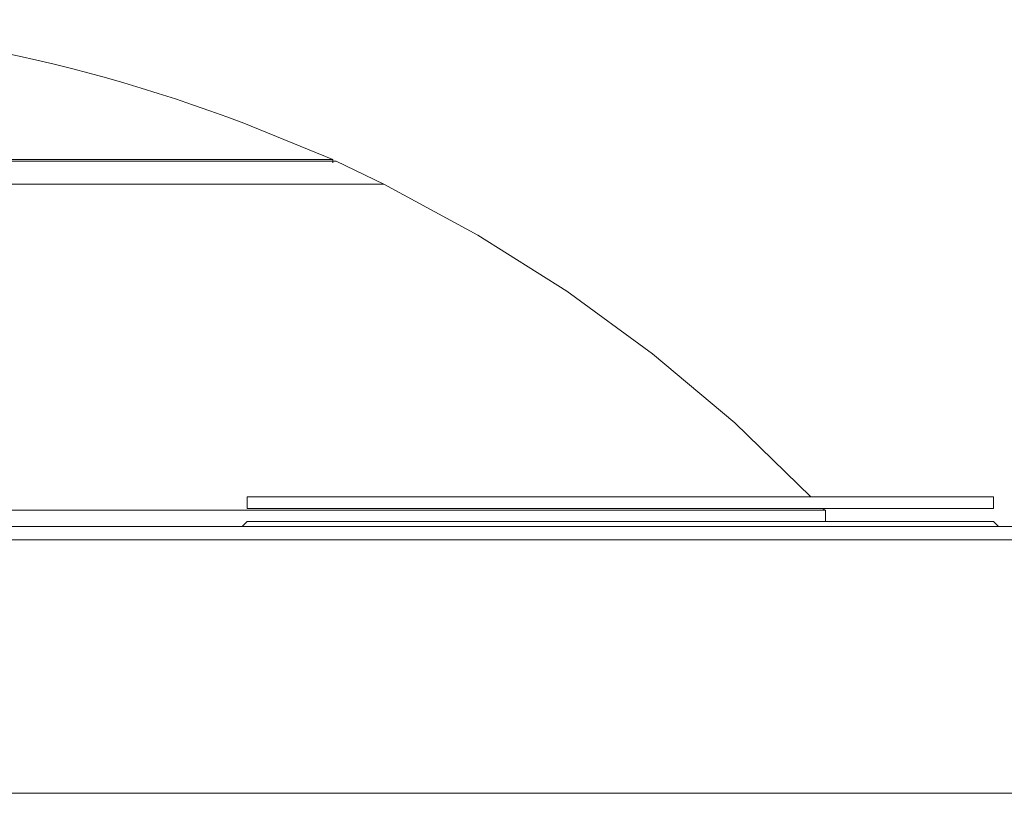
# Model space of a CAD drawing. Units: millimetres. Extents: x 3.17 to 7.65, y 0.67 to 7.44.
# Drawn here: x 4.43 to 4.93, y 7.03 to 7.42 of the extents above; entities that cross this region are included whole.
import ezdxf

# ---------------------------------------------------------------- set-up
doc = ezdxf.new("R2010")
doc.units = ezdxf.units.MM
doc.layers.add('VDP', color=7, linetype='Continuous')

# ---------------------------------------------------------------- blocks, each defined once
blk = doc.blocks.new('VTO2202F-P-S2_D')
at = {"lineweight": 0}
blk.add_lwpolyline([(4.58583, 7.35145), (4.54083, 7.36977, 0.184389), (3.9725, 7.36977), (3.9275, 7.35145)], format="xyb", dxfattribs=at)
for points in [[(3.92501, 7.35061), (4.58751, 7.35061)], [(3.92751, 7.35144), (4.58584, 7.35144)], [(4.58584, 7.34978), (4.58584, 7.35144)], [(4.61167, 7.33895), (4.58751, 7.35061)], [(4.61168, 7.33895), (3.90168, 7.33895), (4.61168, 7.33895)], [(4.8275, 7.18068), (4.78917, 7.21816), (4.7475, 7.25315), (4.70417, 7.2848), (4.65917, 7.31313), (4.61167, 7.33895)], [(4.92001, 7.18067), (4.54251, 7.18067)], [(4.54251, 7.18067), (4.54251, 7.17484)], [(4.92, 7.18068), (4.92, 7.17485)], [(3.67834, 7.17401), (4.83501, 7.17401)], [(4.92001, 7.17484), (4.54251, 7.17484)], [(4.835, 7.17401), (4.83333, 7.17484)], [(4.83501, 7.16818), (4.83501, 7.17401)], [(3.17834, 7.16568), (5.33501, 7.16568)], [(4.54252, 7.16818), (4.54002, 7.16568)], [(4.54251, 7.16818), (4.92001, 7.16818)], [(4.92001, 7.16818), (4.92251, 7.16568)], [(3.17168, 7.15902), (5.34168, 7.15902)], [(5.34168, 7.03073), (3.17168, 7.03073)]]:
    blk.add_lwpolyline(points, dxfattribs=at)

msp = doc.modelspace()

# ---------------------------------------------------------------- block references
at = {"layer": 'VDP'}
msp.add_blockref('VTO2202F-P-S2_D', (0, 0), dxfattribs=at)

doc.saveas('drawing.dxf')
